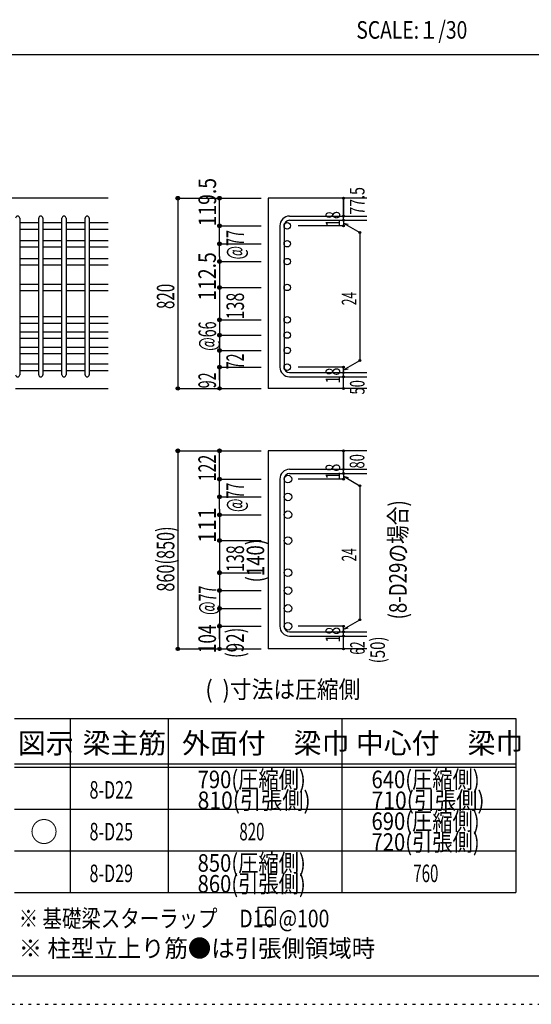
# Model space of a CAD drawing. Units: inches. Extents: x 141 to 12441, y 138 to 8778.
# Drawn here: x 7770 to 9977, y 138 to 4382 of the extents above; entities that cross this region are included whole.
import ezdxf

# ---------------------------------------------------------------- set-up
doc = ezdxf.new("R2010")
doc.units = ezdxf.units.IN
doc.header["$LTSCALE"] = 30
doc.header["$MEASUREMENT"] = 0
for name, pattern in [('CENTER', [12, 5, -0.8, 0.4, -0.8, 5]), ('DIVIDE', [13.2, 5, -0.8, 0.4, -0.8, 0.4, -0.8, 5]), ('DOT', [1.6, 0.4, -0.8, 0.4]), ('HIDDEN', [8, 1, -2, 2, -2, 1])]:
    doc.linetypes.add(name, pattern=pattern)
for name, color, linetype in [('002', 7, 'Continuous'), ('006', 7, 'Continuous'), ('007', 7, 'Continuous'), ('008', 7, 'Continuous'), ('014', 7, 'Continuous'), ('104', 7, 'Continuous'), ('111', 7, 'Continuous'), ('241', 7, 'Continuous'), ('250', 7, 'Continuous')]:
    doc.layers.add(name, color=color, linetype=linetype)
doc.styles.add('DRACAD', font='txt', dxfattribs={"width": 0.85, "bigfont": 'extfont2'})

msp = doc.modelspace()

# ---------------------------------------------------------------- linework, layer by layer
at = {"layer": '002', "color": 2, "linetype": 'Continuous'}
for p, q in [((8152.4, 3612.8), (5952.4, 3612.8)), ((9267.4, 3612.8), (8842.4, 3612.8)), ((8842.4, 3612.8), (8842.4, 2792.8)), ((7752.4, 2792.8), (8152.4, 2792.8)), ((9267.4, 2792.8), (8842.4, 2792.8)), ((9267.4, 2523.8), (8842.4, 2523.8)), ((8842.4, 2523.8), (8842.4, 1669.8)), ((9267.4, 1669.8), (8842.4, 1669.8))]:
    msp.add_line(p, q, dxfattribs=at)
at = {"layer": '006', "color": 7, "linetype": 'Continuous'}
for p, q in [((7770.4, 3507.6), (7852.4, 3507.6)), ((7870.4, 3507.6), (7952.4, 3507.6)), ((7970.4, 3507.6), (8052.4, 3507.6)), ((8070.4, 3507.6), (8152.4, 3507.6)), ((7770.4, 3479.6), (7852.4, 3479.6)), ((7870.4, 3479.6), (7952.4, 3479.6)), ((7970.4, 3479.6), (8052.4, 3479.6)), ((8070.4, 3479.6), (8152.4, 3479.6)), ((7770.4, 3430.6), (7852.4, 3430.6)), ((7770.4, 3402.6), (7852.4, 3402.6)), ((7870.4, 3430.6), (7952.4, 3430.6)), ((7870.4, 3402.6), (7952.4, 3402.6)), ((7970.4, 3430.6), (8052.4, 3430.6)), ((7970.4, 3402.6), (8052.4, 3402.6)), ((8070.4, 3430.6), (8152.4, 3430.6)), ((8070.4, 3402.6), (8152.4, 3402.6)), ((7770.4, 3353.6), (7852.4, 3353.6)), ((7870.4, 3353.6), (7952.4, 3353.6)), ((7970.4, 3353.6), (8052.4, 3353.6)), ((8070.4, 3353.6), (8152.4, 3353.6)), ((7770.4, 3325.6), (7852.4, 3325.6)), ((7870.4, 3325.6), (7952.4, 3325.6)), ((7970.4, 3325.6), (8052.4, 3325.6)), ((8070.4, 3325.6), (8152.4, 3325.6)), ((7770.4, 3242.3), (7852.4, 3242.3)), ((7870.4, 3242.3), (7952.4, 3242.3)), ((7970.4, 3242.3), (8052.4, 3242.3)), ((8070.4, 3242.3), (8152.4, 3242.3)), ((7770.4, 3214.3), (7852.4, 3214.3)), ((7870.4, 3214.3), (7952.4, 3214.3)), ((7970.4, 3214.3), (8052.4, 3214.3)), ((8070.4, 3214.3), (8152.4, 3214.3)), ((7770.4, 3102.8), (7852.4, 3102.8)), ((7870.4, 3102.8), (7952.4, 3102.8)), ((7970.4, 3102.8), (8052.4, 3102.8)), ((8070.4, 3102.8), (8152.4, 3102.8)), ((7770.4, 3074.8), (7852.4, 3074.8)), ((7870.4, 3074.8), (7952.4, 3074.8)), ((7970.4, 3074.8), (8052.4, 3074.8)), ((8070.4, 3074.8), (8152.4, 3074.8)), ((7770.4, 3036.8), (7852.4, 3036.8)), ((7870.4, 3036.8), (7952.4, 3036.8)), ((7970.4, 3036.8), (8052.4, 3036.8)), ((8070.4, 3036.8), (8152.4, 3036.8)), ((7770.4, 3008.8), (7852.4, 3008.8)), ((7870.4, 3008.8), (7952.4, 3008.8)), ((7970.4, 3008.8), (8052.4, 3008.8)), ((8070.4, 3008.8), (8152.4, 3008.8)), ((7770.4, 2970.8), (7852.4, 2970.8)), ((7770.4, 2942.8), (7852.4, 2942.8)), ((7870.4, 2970.8), (7952.4, 2970.8)), ((7870.4, 2942.8), (7952.4, 2942.8)), ((7970.4, 2970.8), (8052.4, 2970.8)), ((7970.4, 2942.8), (8052.4, 2942.8)), ((8070.4, 2970.8), (8152.4, 2970.8)), ((8070.4, 2942.8), (8152.4, 2942.8)), ((7770.4, 2898.8), (7852.4, 2898.8)), ((7870.4, 2898.8), (7952.4, 2898.8)), ((7970.4, 2898.8), (8052.4, 2898.8)), ((8070.4, 2898.8), (8152.4, 2898.8)), ((7770.4, 2870.8), (7852.4, 2870.8)), ((7870.4, 2870.8), (7952.4, 2870.8)), ((7970.4, 2870.8), (8052.4, 2870.8)), ((8070.4, 2870.8), (8152.4, 2870.8))]:
    msp.add_line(p, q, dxfattribs=at)
at = {"layer": '006', "color": 3, "linetype": 'Continuous'}
for centre, radius in [((8924.4, 3493.6), 14), ((8924.4, 3416.6), 14), ((8924.4, 3339.6), 14), ((8924.4, 3228.3), 14), ((8924.4, 3088.8), 14), ((8924.4, 3022.8), 14), ((8924.4, 2956.8), 14), ((8924.4, 2884.8), 14), ((8926.9, 2402.1), 16.5), ((8926.9, 2325.1), 16.5), ((8926.9, 2248.1), 16.5), ((8926.9, 2136.8), 16.5), ((8926.9, 1998.5), 16.5), ((8926.9, 1921.5), 16.5), ((8926.9, 1844.5), 16.5), ((8926.9, 1767.5), 16.5)]:
    msp.add_circle(centre, radius, dxfattribs=at)
at = {"layer": '007', "color": 7, "linetype": 'Continuous'}
for p, q in [((7770.4, 3526.6), (7770.4, 2851.8)), ((7852.4, 2851.8), (7852.4, 3526.6)), ((7870.4, 3526.6), (7870.4, 2851.8)), ((7952.4, 2851.8), (7952.4, 3526.6)), ((7970.4, 3526.6), (7970.4, 2851.8)), ((8052.4, 2851.8), (8052.4, 3526.6)), ((8070.4, 3526.6), (8070.4, 2851.8)), ((8934.4, 3535.6), (9267.4, 3535.6)), ((8892.4, 3493.6), (8892.4, 2884.8)), ((8910.4, 3493.6), (8910.4, 2884.8)), ((8934.4, 3517.6), (9267.4, 3517.6)), ((8934.4, 2860.8), (9267.4, 2860.8)), ((8934.4, 2842.8), (9267.4, 2842.8)), ((8934.4, 2444.1), (9267.4, 2444.1)), ((8934.4, 2426.1), (9267.4, 2426.1)), ((8892.4, 2402.1), (8892.4, 1767.5)), ((8910.4, 2402.1), (8910.4, 1767.5)), ((8934.4, 1743.5), (9267.4, 1743.5)), ((8934.4, 1725.5), (9267.4, 1725.5))]:
    msp.add_line(p, q, dxfattribs=at)
for centre, radius, start, end in [((7761.4, 3526.6), 9, 0, 180), ((7861.4, 3526.6), 9, 0, 180), ((7961.4, 3526.6), 9, 0, 180), ((8061.4, 3526.6), 9, 0, 180), ((8934.4, 3493.6), 42, 90, 180), ((8934.4, 3493.6), 24, 90, 180), ((7761.4, 2851.8), 9, 180, 0), ((7861.4, 2851.8), 9, 180, 0), ((7961.4, 2851.8), 9, 180, 0), ((8061.4, 2851.8), 9, 180, 0), ((8934.4, 2884.8), 42, 180, 270), ((8934.4, 2884.8), 24, 180, 270), ((8934.4, 2402.1), 42, 90, 180), ((8934.4, 2402.1), 24, 90, 180), ((8934.4, 1767.5), 42, 180, 270), ((8934.4, 1767.5), 24, 180, 270)]:
    msp.add_arc(centre, radius, start, end, dxfattribs=at)
at = {"layer": '014', "color": 4, "linetype": 'Continuous'}
for p, q in [((8452.4, 3612.8), (8632.4, 3612.8)), ((8452.4, 3612.8), (8632.4, 3612.8)), ((8452.4, 3612.8), (8452.4, 2792.8)), ((8632.4, 3612.8), (8812.4, 3612.8)), ((8632.4, 3612.8), (8812.4, 3612.8)), ((8632.4, 3361.6), (8632.4, 3612.8)), ((9167.4, 3535.6), (9167.4, 3612.8)), ((9167.4, 3612.8), (9167.4, 3535.6)), ((9167.4, 3517.6), (9167.4, 3535.6)), ((8632.4, 3493.6), (8812.4, 3493.6)), ((8632.4, 3493.6), (8812.4, 3493.6)), ((9167.4, 3493.6), (8971.3, 3493.6)), ((9167.4, 3517.6), (9167.4, 3493.6)), ((9167.4, 3505.6), (9237.5, 3465.2)), ((9167.4, 3505.6), (9186.8, 3500.5)), ((9237.5, 3465.2), (9237.5, 2913.3)), ((8632.4, 3416.6), (8812.4, 3416.6)), ((8632.4, 3416.6), (8812.4, 3416.6)), ((8632.4, 3361.6), (8632.4, 2792.8)), ((8632.4, 3339.6), (8812.4, 3339.6)), ((8632.4, 3339.6), (8812.4, 3339.6)), ((8632.4, 3228.3), (8812.4, 3228.3)), ((8632.4, 3088.8), (8812.4, 3088.8)), ((8632.4, 3022.8), (8812.4, 3022.8)), ((8632.4, 2956.8), (8812.4, 2956.8)), ((9167.4, 2872.8), (9237.5, 2913.3)), ((8632.4, 2884.8), (8812.4, 2884.8)), ((8632.4, 2828.9), (8632.4, 2884.8)), ((9167.4, 2884.8), (8971.3, 2884.8)), ((9167.4, 2860.8), (9167.4, 2884.8)), ((9167.4, 2872.8), (9186.8, 2878)), ((9167.4, 2842.8), (9167.4, 2860.8)), ((9167.4, 2792.8), (9167.4, 2842.8)), ((8452.4, 2792.8), (8632.4, 2792.8)), ((8632.4, 2792.8), (8812.4, 2792.8)), ((8452.4, 2523.8), (8632.4, 2523.8)), ((8452.4, 2523.8), (8632.4, 2523.8)), ((8452.4, 2523.8), (8452.4, 1669.8)), ((8632.4, 2523.8), (8812.4, 2523.8)), ((8632.4, 2523.8), (8812.4, 2523.8)), ((8632.4, 2272.6), (8632.4, 2523.8)), ((9167.4, 2444.1), (9167.4, 2523.8)), ((9167.4, 2523.8), (9167.4, 2444.1)), ((9167.4, 2426.1), (9167.4, 2444.1)), ((9167.4, 2426.1), (9167.4, 2402.1)), ((8632.4, 2402.1), (8812.4, 2402.1)), ((8632.4, 2402.1), (8812.4, 2402.1)), ((9167.4, 2402.1), (8971.3, 2402.1)), ((9167.4, 2414.1), (9237.5, 2373.6)), ((9167.4, 2414.1), (9186.8, 2408.9)), ((9237.5, 2373.6), (9237.5, 1795.9)), ((8632.4, 2325.1), (8812.4, 2325.1)), ((8632.4, 2272.6), (8632.4, 1669.8)), ((8632.4, 2248.1), (8812.4, 2248.1)), ((8632.4, 2136.8), (8812.4, 2136.8)), ((8632.4, 1998.5), (8812.4, 1998.5)), ((8632.4, 1921.5), (8812.4, 1921.5)), ((8632.4, 1844.5), (8812.4, 1844.5)), ((9167.4, 1755.5), (9237.5, 1795.9)), ((8632.4, 1711.5), (8632.4, 1781)), ((8632.4, 1767.5), (8812.4, 1767.5)), ((9167.4, 1767.5), (8971.3, 1767.5)), ((9167.4, 1743.5), (9167.4, 1767.5)), ((9167.4, 1755.5), (9186.8, 1760.7)), ((9167.4, 1725.5), (9167.4, 1743.5)), ((9167.4, 1669.8), (9167.4, 1725.5)), ((8452.4, 1669.8), (8632.4, 1669.8)), ((8632.4, 1669.8), (8812.4, 1669.8))]:
    msp.add_line(p, q, dxfattribs=at)
for centre, radius in [((8452.4, 3612.8), 8), ((8452.4, 3612.8), 7.2), ((8452.4, 3612.8), 6.4), ((8452.4, 3612.8), 5.6), ((8452.4, 3612.8), 4.8), ((8452.4, 3612.8), 4), ((8452.4, 3612.8), 3.2), ((8452.4, 3612.8), 2.4), ((8452.4, 3612.8), 1.6), ((8452.4, 3612.8), 0.8), ((8632.4, 3612.8), 8), ((8632.4, 3612.8), 7.2), ((8632.4, 3612.8), 6.4), ((8632.4, 3612.8), 5.6), ((8632.4, 3612.8), 4.8), ((8632.4, 3612.8), 4), ((8632.4, 3612.8), 3.2), ((8632.4, 3612.8), 2.4), ((8632.4, 3612.8), 1.6), ((8632.4, 3612.8), 0.8), ((9167.4, 3612.8), 4), ((9167.4, 3612.8), 3.6), ((9167.4, 3612.8), 3.2), ((9167.4, 3612.8), 2.8), ((9167.4, 3612.8), 2.4), ((9167.4, 3612.8), 2), ((9167.4, 3612.8), 1.6), ((9167.4, 3612.8), 1.2), ((9167.4, 3612.8), 0.8), ((9167.4, 3612.8), 0.4), ((9167.4, 3535.6), 4), ((9167.4, 3535.6), 3.6), ((9167.4, 3535.6), 3.2), ((9167.4, 3535.6), 2.8), ((9167.4, 3535.6), 2.4), ((9167.4, 3535.6), 2), ((9167.4, 3535.6), 1.6), ((9167.4, 3535.6), 1.2), ((9167.4, 3535.6), 0.8), ((9167.4, 3535.6), 0.4), ((8632.4, 3493.6), 8), ((8632.4, 3493.6), 7.2), ((8632.4, 3493.6), 6.4), ((8632.4, 3493.6), 5.6), ((8632.4, 3493.6), 4.8), ((8632.4, 3493.6), 4), ((8632.4, 3493.6), 3.2), ((8632.4, 3493.6), 2.4), ((8632.4, 3493.6), 1.6), ((8632.4, 3493.6), 0.8), ((9167.4, 3517.6), 4), ((9167.4, 3493.6), 4), ((9167.4, 3517.6), 3.6), ((9167.4, 3493.6), 3.6), ((9167.4, 3517.6), 3.2), ((9167.4, 3493.6), 3.2), ((9167.4, 3517.6), 2.8), ((9167.4, 3493.6), 2.8), ((9167.4, 3517.6), 2.4), ((9167.4, 3493.6), 2.4), ((9167.4, 3517.6), 2), ((9167.4, 3493.6), 2), ((9167.4, 3517.6), 1.6), ((9167.4, 3493.6), 1.6), ((9167.4, 3517.6), 1.2), ((9167.4, 3493.6), 1.2), ((9167.4, 3517.6), 0.8), ((9167.4, 3493.6), 0.8), ((9167.4, 3517.6), 0.4), ((9167.4, 3493.6), 0.4), ((9237.5, 3465.2), 4), ((9237.5, 3465.2), 3.6), ((9237.5, 3465.2), 3.2), ((9237.5, 3465.2), 2.8), ((9237.5, 3465.2), 2.4), ((9237.5, 3465.2), 2), ((9237.5, 3465.2), 1.6), ((9237.5, 3465.2), 1.2), ((9237.5, 3465.2), 0.8), ((9237.5, 3465.2), 0.4), ((8632.4, 3416.6), 8), ((8632.4, 3416.6), 7.2), ((8632.4, 3416.6), 6.4), ((8632.4, 3416.6), 5.6), ((8632.4, 3416.6), 4.8), ((8632.4, 3416.6), 4), ((8632.4, 3416.6), 3.2), ((8632.4, 3416.6), 2.4), ((8632.4, 3416.6), 1.6), ((8632.4, 3416.6), 0.8), ((8632.4, 3339.6), 8), ((8632.4, 3339.6), 7.2), ((8632.4, 3339.6), 6.4), ((8632.4, 3339.6), 5.6), ((8632.4, 3339.6), 4.8), ((8632.4, 3339.6), 4), ((8632.4, 3339.6), 3.2), ((8632.4, 3339.6), 2.4), ((8632.4, 3339.6), 1.6), ((8632.4, 3339.6), 0.8), ((8632.4, 3228.3), 8), ((8632.4, 3228.3), 7.2), ((8632.4, 3228.3), 6.4), ((8632.4, 3228.3), 5.6), ((8632.4, 3228.3), 4.8), ((8632.4, 3228.3), 4), ((8632.4, 3228.3), 3.2), ((8632.4, 3228.3), 2.4), ((8632.4, 3228.3), 1.6), ((8632.4, 3228.3), 0.8), ((8632.4, 3088.8), 8), ((8632.4, 3088.8), 7.2), ((8632.4, 3088.8), 6.4), ((8632.4, 3088.8), 5.6), ((8632.4, 3088.8), 4.8), ((8632.4, 3088.8), 4), ((8632.4, 3088.8), 3.2), ((8632.4, 3088.8), 2.4), ((8632.4, 3088.8), 1.6), ((8632.4, 3088.8), 0.8), ((8632.4, 3022.8), 8), ((8632.4, 3022.8), 7.2), ((8632.4, 3022.8), 6.4), ((8632.4, 3022.8), 5.6), ((8632.4, 3022.8), 4.8), ((8632.4, 3022.8), 4), ((8632.4, 3022.8), 3.2), ((8632.4, 3022.8), 2.4), ((8632.4, 3022.8), 1.6), ((8632.4, 3022.8), 0.8), ((8632.4, 2956.8), 8), ((8632.4, 2956.8), 7.2), ((8632.4, 2956.8), 6.4), ((8632.4, 2956.8), 5.6), ((8632.4, 2956.8), 4.8), ((8632.4, 2956.8), 4), ((8632.4, 2956.8), 3.2), ((8632.4, 2956.8), 2.4), ((8632.4, 2956.8), 1.6), ((8632.4, 2956.8), 0.8), ((8632.4, 2884.8), 8), ((8632.4, 2884.8), 7.2), ((8632.4, 2884.8), 6.4), ((8632.4, 2884.8), 5.6), ((8632.4, 2884.8), 4.8), ((8632.4, 2884.8), 4), ((8632.4, 2884.8), 3.2), ((8632.4, 2884.8), 2.4), ((8632.4, 2884.8), 1.6), ((9167.4, 2884.8), 4), ((9167.4, 2884.8), 3.6), ((9167.4, 2884.8), 3.2), ((9167.4, 2884.8), 2.8), ((9167.4, 2884.8), 2.4), ((9167.4, 2884.8), 2), ((9167.4, 2884.8), 1.6), ((9237.5, 2913.3), 4), ((9237.5, 2913.3), 3.6), ((9237.5, 2913.3), 3.2), ((9237.5, 2913.3), 2.8), ((9237.5, 2913.3), 2.4), ((9237.5, 2913.3), 2), ((9237.5, 2913.3), 1.6), ((9237.5, 2913.3), 1.2), ((9237.5, 2913.3), 0.8), ((9237.5, 2913.3), 0.4), ((8632.4, 2884.8), 0.8), ((9167.4, 2860.8), 4), ((9167.4, 2842.8), 4), ((9167.4, 2860.8), 3.6), ((9167.4, 2842.8), 3.6), ((9167.4, 2860.8), 3.2), ((9167.4, 2842.8), 3.2), ((9167.4, 2860.8), 2.8), ((9167.4, 2842.8), 2.8), ((9167.4, 2860.8), 2.4), ((9167.4, 2842.8), 2.4), ((9167.4, 2860.8), 2), ((9167.4, 2842.8), 2), ((9167.4, 2860.8), 1.6), ((9167.4, 2842.8), 1.6), ((9167.4, 2884.8), 1.2), ((9167.4, 2860.8), 1.2), ((9167.4, 2842.8), 1.2), ((9167.4, 2884.8), 0.8), ((9167.4, 2860.8), 0.8), ((9167.4, 2884.8), 0.4), ((9167.4, 2860.8), 0.4), ((9167.4, 2842.8), 0.8), ((9167.4, 2842.8), 0.4), ((8452.4, 2792.8), 7.2), ((8452.4, 2792.8), 6.4), ((8452.4, 2792.8), 5.6), ((8452.4, 2792.8), 4.8), ((8452.4, 2792.8), 4), ((8452.4, 2792.8), 3.2), ((8452.4, 2792.8), 2.4), ((8452.4, 2792.8), 1.6), ((8452.4, 2792.8), 0.8), ((8632.4, 2792.8), 7.2), ((8632.4, 2792.8), 6.4), ((8632.4, 2792.8), 5.6), ((8632.4, 2792.8), 4.8), ((8632.4, 2792.8), 4), ((8632.4, 2792.8), 3.2), ((8632.4, 2792.8), 2.4), ((8632.4, 2792.8), 1.6), ((8632.4, 2792.8), 0.8), ((9167.4, 2792.8), 4), ((9167.4, 2792.8), 3.6), ((9167.4, 2792.8), 3.2), ((9167.4, 2792.8), 2.8), ((9167.4, 2792.8), 2.4), ((9167.4, 2792.8), 2), ((9167.4, 2792.8), 1.6), ((9167.4, 2792.8), 1.2), ((9167.4, 2792.8), 0.8), ((9167.4, 2792.8), 0.4), ((8452.4, 2523.8), 8), ((8452.4, 2523.8), 7.2), ((8452.4, 2523.8), 6.4), ((8452.4, 2523.8), 5.6), ((8452.4, 2523.8), 4.8), ((8452.4, 2523.8), 4), ((8452.4, 2523.8), 3.2), ((8452.4, 2523.8), 2.4), ((8452.4, 2523.8), 1.6), ((8452.4, 2523.8), 0.8), ((8632.4, 2523.8), 8), ((8632.4, 2523.8), 7.2), ((8632.4, 2523.8), 6.4), ((8632.4, 2523.8), 5.6), ((8632.4, 2523.8), 4.8), ((8632.4, 2523.8), 4), ((8632.4, 2523.8), 3.2), ((8632.4, 2523.8), 2.4), ((8632.4, 2523.8), 1.6), ((8632.4, 2523.8), 0.8), ((9167.4, 2523.8), 4), ((9167.4, 2523.8), 3.6), ((9167.4, 2523.8), 3.2), ((9167.4, 2523.8), 2.8), ((9167.4, 2523.8), 2.4), ((9167.4, 2523.8), 2), ((9167.4, 2523.8), 1.6), ((9167.4, 2523.8), 1.2), ((9167.4, 2523.8), 0.8), ((9167.4, 2523.8), 0.4), ((9167.4, 2444.1), 4), ((9167.4, 2426.1), 4), ((9167.4, 2444.1), 3.6), ((9167.4, 2426.1), 3.6), ((9167.4, 2444.1), 3.2), ((9167.4, 2426.1), 3.2), ((9167.4, 2444.1), 2.8), ((9167.4, 2426.1), 2.8), ((9167.4, 2444.1), 2.4), ((9167.4, 2426.1), 2.4), ((9167.4, 2444.1), 2), ((9167.4, 2426.1), 2), ((9167.4, 2444.1), 1.6), ((9167.4, 2426.1), 1.6), ((9167.4, 2444.1), 1.2), ((9167.4, 2426.1), 1.2), ((9167.4, 2444.1), 0.8), ((9167.4, 2426.1), 0.8), ((9167.4, 2444.1), 0.4), ((9167.4, 2426.1), 0.4), ((8632.4, 2402.1), 8), ((8632.4, 2402.1), 7.2), ((8632.4, 2402.1), 6.4), ((8632.4, 2402.1), 5.6), ((8632.4, 2402.1), 4.8), ((8632.4, 2402.1), 4), ((8632.4, 2402.1), 3.2), ((8632.4, 2402.1), 2.4), ((8632.4, 2402.1), 1.6), ((8632.4, 2402.1), 0.8), ((9167.4, 2402.1), 4), ((9167.4, 2402.1), 3.6), ((9167.4, 2402.1), 3.2), ((9167.4, 2402.1), 2.8), ((9167.4, 2402.1), 2.4), ((9167.4, 2402.1), 2), ((9167.4, 2402.1), 1.6), ((9167.4, 2402.1), 1.2), ((9167.4, 2402.1), 0.8), ((9167.4, 2402.1), 0.4), ((9237.5, 2373.6), 4), ((9237.5, 2373.6), 3.6), ((9237.5, 2373.6), 3.2), ((9237.5, 2373.6), 2.8), ((9237.5, 2373.6), 2.4), ((9237.5, 2373.6), 2), ((9237.5, 2373.6), 1.6), ((9237.5, 2373.6), 1.2), ((9237.5, 2373.6), 0.8), ((9237.5, 2373.6), 0.4), ((8632.4, 2325.1), 8), ((8632.4, 2325.1), 7.2), ((8632.4, 2325.1), 6.4), ((8632.4, 2325.1), 5.6), ((8632.4, 2325.1), 4.8), ((8632.4, 2325.1), 4), ((8632.4, 2325.1), 3.2), ((8632.4, 2325.1), 2.4), ((8632.4, 2325.1), 1.6), ((8632.4, 2325.1), 0.8), ((8632.4, 2248.1), 8), ((8632.4, 2248.1), 7.2), ((8632.4, 2248.1), 6.4), ((8632.4, 2248.1), 5.6), ((8632.4, 2248.1), 4.8), ((8632.4, 2248.1), 4), ((8632.4, 2248.1), 3.2), ((8632.4, 2248.1), 2.4), ((8632.4, 2248.1), 1.6), ((8632.4, 2248.1), 0.8), ((8632.4, 2136.8), 8), ((8632.4, 2136.8), 7.2), ((8632.4, 2136.8), 6.4), ((8632.4, 2136.8), 5.6), ((8632.4, 2136.8), 4.8), ((8632.4, 2136.8), 4), ((8632.4, 2136.8), 3.2), ((8632.4, 2136.8), 2.4), ((8632.4, 2136.8), 1.6), ((8632.4, 2136.8), 0.8), ((8632.4, 1998.5), 8), ((8632.4, 1998.5), 7.2), ((8632.4, 1998.5), 6.4), ((8632.4, 1998.5), 5.6), ((8632.4, 1998.5), 4.8), ((8632.4, 1998.5), 4), ((8632.4, 1998.5), 3.2), ((8632.4, 1998.5), 2.4), ((8632.4, 1998.5), 1.6), ((8632.4, 1998.5), 0.8), ((8632.4, 1921.5), 8), ((8632.4, 1921.5), 7.2), ((8632.4, 1921.5), 6.4), ((8632.4, 1921.5), 5.6), ((8632.4, 1921.5), 4.8), ((8632.4, 1921.5), 4), ((8632.4, 1921.5), 3.2), ((8632.4, 1921.5), 2.4), ((8632.4, 1921.5), 1.6), ((8632.4, 1921.5), 0.8), ((8632.4, 1844.5), 8), ((8632.4, 1844.5), 7.2), ((8632.4, 1844.5), 6.4), ((8632.4, 1844.5), 5.6), ((8632.4, 1844.5), 4.8), ((8632.4, 1844.5), 4), ((8632.4, 1844.5), 3.2), ((8632.4, 1844.5), 2.4), ((8632.4, 1844.5), 1.6), ((8632.4, 1844.5), 0.8), ((9237.5, 1795.9), 4), ((9237.5, 1795.9), 3.6), ((9237.5, 1795.9), 3.2), ((9237.5, 1795.9), 2.8), ((9237.5, 1795.9), 2.4), ((9237.5, 1795.9), 2), ((9237.5, 1795.9), 1.6), ((9237.5, 1795.9), 1.2), ((9237.5, 1795.9), 0.8), ((9237.5, 1795.9), 0.4), ((8632.4, 1767.5), 8), ((8632.4, 1767.5), 7.2), ((8632.4, 1767.5), 6.4), ((8632.4, 1767.5), 5.6), ((8632.4, 1767.5), 4.8), ((8632.4, 1767.5), 4), ((8632.4, 1767.5), 3.2), ((8632.4, 1767.5), 2.4), ((8632.4, 1767.5), 1.6), ((8632.4, 1767.5), 0.8), ((9167.4, 1767.5), 4), ((9167.4, 1743.5), 4), ((9167.4, 1767.5), 3.6), ((9167.4, 1743.5), 3.6), ((9167.4, 1767.5), 3.2), ((9167.4, 1743.5), 3.2), ((9167.4, 1767.5), 2.8), ((9167.4, 1743.5), 2.8), ((9167.4, 1767.5), 2.4), ((9167.4, 1743.5), 2.4), ((9167.4, 1767.5), 2), ((9167.4, 1743.5), 2), ((9167.4, 1767.5), 1.6), ((9167.4, 1743.5), 1.6), ((9167.4, 1767.5), 1.2), ((9167.4, 1743.5), 1.2), ((9167.4, 1767.5), 0.8), ((9167.4, 1743.5), 0.8), ((9167.4, 1767.5), 0.4), ((9167.4, 1743.5), 0.4), ((9167.4, 1725.5), 4), ((9167.4, 1725.5), 3.6), ((9167.4, 1725.5), 3.2), ((9167.4, 1725.5), 2.8), ((9167.4, 1725.5), 2.4), ((9167.4, 1725.5), 2), ((9167.4, 1725.5), 1.6), ((9167.4, 1725.5), 1.2), ((9167.4, 1725.5), 0.8), ((9167.4, 1725.5), 0.4), ((8452.4, 1669.8), 7.2), ((8452.4, 1669.8), 6.4), ((8452.4, 1669.8), 5.6), ((8452.4, 1669.8), 4.8), ((8452.4, 1669.8), 4), ((8452.4, 1669.8), 3.2), ((8452.4, 1669.8), 2.4), ((8452.4, 1669.8), 1.6), ((8452.4, 1669.8), 0.8), ((8632.4, 1669.8), 7.2), ((8632.4, 1669.8), 6.4), ((8632.4, 1669.8), 5.6), ((8632.4, 1669.8), 4.8), ((8632.4, 1669.8), 4), ((8632.4, 1669.8), 3.2), ((8632.4, 1669.8), 2.4), ((8632.4, 1669.8), 1.6), ((8632.4, 1669.8), 0.8), ((9167.4, 1669.8), 4), ((9167.4, 1669.8), 3.6), ((9167.4, 1669.8), 3.2), ((9167.4, 1669.8), 2.8), ((9167.4, 1669.8), 2.4), ((9167.4, 1669.8), 2), ((9167.4, 1669.8), 1.6), ((9167.4, 1669.8), 1.2), ((9167.4, 1669.8), 0.8), ((9167.4, 1669.8), 0.4)]:
    msp.add_circle(centre, radius, dxfattribs=at)
at = {"layer": '014', "color": 7, "linetype": 'Continuous'}
for p in [(8452.4, 3612.8), (8452.4, 3612.8), (8452.4, 3612.8), (8452.4, 3612.8), (8452.4, 3612.8), (8452.4, 3612.8), (8452.4, 3612.8), (8452.4, 3612.8), (8452.4, 3612.8), (8452.4, 3612.8), (8452.4, 3612.8), (8452.4, 3612.8), (8452.4, 3612.8), (8452.4, 3612.8), (8452.4, 3612.8), (8452.4, 3612.8), (8452.4, 3612.8), (8452.4, 3612.8), (8452.4, 3612.8), (8452.4, 3612.8), (8452.4, 3612.8), (8452.4, 3612.8), (8452.4, 3612.8), (8452.4, 3612.8), (8452.4, 3612.8), (8452.4, 3612.8), (8452.4, 3612.8), (8452.4, 3612.8), (8452.4, 3612.8), (8632.4, 3612.8), (8632.4, 3612.8), (8632.4, 3612.8), (8632.4, 3612.8), (8632.4, 3612.8), (8632.4, 3612.8), (8632.4, 3612.8), (8632.4, 3612.8), (8632.4, 3612.8), (8632.4, 3612.8), (8632.4, 3612.8), (8632.4, 3612.8), (8632.4, 3612.8), (8632.4, 3612.8), (8632.4, 3612.8), (8632.4, 3612.8), (8632.4, 3612.8), (8632.4, 3612.8), (8632.4, 3612.8), (9167.4, 3612.8), (9167.4, 3612.8), (9167.4, 3612.8), (9167.4, 3535.6), (9167.4, 3535.6), (9167.4, 3535.6), (8632.4, 3493.6), (8632.4, 3493.6), (8632.4, 3493.6), (8632.4, 3493.6), (8632.4, 3493.6), (8632.4, 3493.6), (8632.4, 3493.6), (8632.4, 3493.6), (8632.4, 3493.6), (8632.4, 3493.6), (8632.4, 3493.6), (8632.4, 3493.6), (8632.4, 3493.6), (8632.4, 3493.6), (8632.4, 3493.6), (8632.4, 3493.6), (8632.4, 3493.6), (8632.4, 3493.6), (8632.4, 3493.6), (8632.4, 3493.6), (8632.4, 3493.6), (8632.4, 3493.6), (8632.4, 3493.6), (9167.4, 3517.6), (9167.4, 3517.6), (9167.4, 3493.6), (9167.4, 3493.6), (9167.4, 3493.6), (9167.4, 3493.6), (9237.5, 3465.2), (9237.5, 3465.2), (9237.5, 3465.2), (8632.4, 3416.6), (8632.4, 3416.6), (8632.4, 3416.6), (8632.4, 3416.6), (8632.4, 3416.6), (8632.4, 3416.6), (8632.4, 3416.6), (8632.4, 3416.6), (8632.4, 3416.6), (8632.4, 3416.6), (8632.4, 3416.6), (8632.4, 3416.6), (8632.4, 3416.6), (8632.4, 3416.6), (8632.4, 3416.6), (8632.4, 3416.6), (8632.4, 3416.6), (8632.4, 3416.6), (8632.4, 3416.6), (8632.4, 3416.6), (8632.4, 3416.6), (8632.4, 3416.6), (8632.4, 3416.6), (8632.4, 3339.6), (8632.4, 3339.6), (8632.4, 3339.6), (8632.4, 3339.6), (8632.4, 3339.6), (8632.4, 3339.6), (8632.4, 3339.6), (8632.4, 3339.6), (8632.4, 3339.6), (8632.4, 3339.6), (8632.4, 3339.6), (8632.4, 3339.6), (8632.4, 3339.6), (8632.4, 3339.6), (8632.4, 3339.6), (8632.4, 3339.6), (8632.4, 3339.6), (8632.4, 3339.6), (8632.4, 3339.6), (8632.4, 3339.6), (8632.4, 3339.6), (8632.4, 3339.6), (8632.4, 3339.6), (8632.4, 3228.3), (8632.4, 3228.3), (8632.4, 3228.3), (8632.4, 3228.3), (8632.4, 3228.3), (8632.4, 3228.3), (8632.4, 3228.3), (8632.4, 3228.3), (8632.4, 3228.3), (8632.4, 3228.3), (8632.4, 3228.3), (8632.4, 3228.3), (8632.4, 3228.3), (8632.4, 3228.3), (8632.4, 3228.3), (8632.4, 3228.3), (8632.4, 3228.3), (8632.4, 3088.8), (8632.4, 3088.8), (8632.4, 3088.8), (8632.4, 3088.8), (8632.4, 3088.8), (8632.4, 3088.8), (8632.4, 3088.8), (8632.4, 3088.8), (8632.4, 3088.8), (8632.4, 3088.8), (8632.4, 3088.8), (8632.4, 3088.8), (8632.4, 3088.8), (8632.4, 3088.8), (8632.4, 3088.8), (8632.4, 3088.8), (8632.4, 3088.8), (8632.4, 3022.8), (8632.4, 3022.8), (8632.4, 3022.8), (8632.4, 3022.8), (8632.4, 3022.8), (8632.4, 3022.8), (8632.4, 3022.8), (8632.4, 3022.8), (8632.4, 3022.8), (8632.4, 3022.8), (8632.4, 3022.8), (8632.4, 3022.8), (8632.4, 3022.8), (8632.4, 3022.8), (8632.4, 3022.8), (8632.4, 3022.8), (8632.4, 3022.8), (8632.4, 2956.8), (8632.4, 2956.8), (8632.4, 2956.8), (8632.4, 2956.8), (8632.4, 2956.8), (8632.4, 2956.8), (8632.4, 2956.8), (8632.4, 2956.8), (8632.4, 2956.8), (8632.4, 2956.8), (8632.4, 2956.8), (8632.4, 2956.8), (8632.4, 2956.8), (8632.4, 2956.8), (8632.4, 2956.8), (8632.4, 2956.8), (8632.4, 2956.8), (9237.5, 2913.3), (9237.5, 2913.3), (9237.5, 2913.3), (8632.4, 2884.8), (8632.4, 2884.8), (8632.4, 2884.8), (8632.4, 2884.8), (8632.4, 2884.8), (8632.4, 2884.8), (8632.4, 2884.8), (8632.4, 2884.8), (8632.4, 2884.8), (8632.4, 2884.8), (8632.4, 2884.8), (8632.4, 2884.8), (8632.4, 2884.8), (8632.4, 2884.8), (8632.4, 2884.8), (8632.4, 2884.8), (8632.4, 2884.8), (9167.4, 2884.8), (9167.4, 2884.8), (9167.4, 2884.8), (9167.4, 2884.8), (9167.4, 2884.8), (9167.4, 2884.8), (9167.4, 2884.8), (9167.4, 2860.8), (9167.4, 2860.8), (9167.4, 2842.8), (9167.4, 2842.8), (8452.4, 2792.8), (8452.4, 2792.8), (8452.4, 2792.8), (8452.4, 2792.8), (8452.4, 2792.8), (8452.4, 2792.8), (8452.4, 2792.8), (8452.4, 2792.8), (8452.4, 2792.8), (8452.4, 2792.8), (8452.4, 2792.8), (8452.4, 2792.8), (8452.4, 2792.8), (8452.4, 2792.8), (8452.4, 2792.8), (8452.4, 2792.8), (8452.4, 2792.8), (8452.4, 2792.8), (8452.4, 2792.8), (8452.4, 2792.8), (8452.4, 2792.8), (8452.4, 2792.8), (8452.4, 2792.8), (8452.4, 2792.8), (8452.4, 2792.8), (8452.4, 2792.8), (8452.4, 2792.8), (8632.4, 2792.8), (8632.4, 2792.8), (8632.4, 2792.8), (8632.4, 2792.8), (8632.4, 2792.8), (8632.4, 2792.8), (8632.4, 2792.8), (8632.4, 2792.8), (8632.4, 2792.8), (8632.4, 2792.8), (8632.4, 2792.8), (8632.4, 2792.8), (8632.4, 2792.8), (8632.4, 2792.8), (8632.4, 2792.8), (8632.4, 2792.8), (9167.4, 2792.8), (9167.4, 2792.8), (8452.4, 2523.8), (8452.4, 2523.8), (8452.4, 2523.8), (8452.4, 2523.8), (8452.4, 2523.8), (8452.4, 2523.8), (8452.4, 2523.8), (8452.4, 2523.8), (8452.4, 2523.8), (8452.4, 2523.8), (8452.4, 2523.8), (8452.4, 2523.8), (8452.4, 2523.8), (8452.4, 2523.8), (8452.4, 2523.8), (8452.4, 2523.8), (8452.4, 2523.8), (8452.4, 2523.8), (8452.4, 2523.8), (8452.4, 2523.8), (8452.4, 2523.8), (8452.4, 2523.8), (8452.4, 2523.8), (8452.4, 2523.8), (8452.4, 2523.8), (8452.4, 2523.8), (8452.4, 2523.8), (8452.4, 2523.8), (8452.4, 2523.8), (8452.4, 2523.8), (8632.4, 2523.8), (8632.4, 2523.8), (8632.4, 2523.8), (8632.4, 2523.8), (8632.4, 2523.8), (8632.4, 2523.8), (8632.4, 2523.8), (8632.4, 2523.8), (8632.4, 2523.8), (8632.4, 2523.8), (8632.4, 2523.8), (8632.4, 2523.8), (8632.4, 2523.8), (8632.4, 2523.8), (8632.4, 2523.8), (8632.4, 2523.8), (8632.4, 2523.8), (8632.4, 2523.8), (8632.4, 2523.8), (9167.4, 2523.8), (9167.4, 2523.8), (9167.4, 2523.8), (9167.4, 2444.1), (9167.4, 2444.1), (9167.4, 2444.1), (9167.4, 2426.1), (9167.4, 2426.1), (8632.4, 2402.1), (8632.4, 2402.1), (8632.4, 2402.1), (8632.4, 2402.1), (8632.4, 2402.1), (8632.4, 2402.1), (8632.4, 2402.1), (8632.4, 2402.1), (8632.4, 2402.1), (8632.4, 2402.1), (8632.4, 2402.1), (8632.4, 2402.1), (8632.4, 2402.1), (8632.4, 2402.1), (8632.4, 2402.1), (8632.4, 2402.1), (8632.4, 2402.1), (8632.4, 2402.1), (8632.4, 2402.1), (8632.4, 2402.1), (8632.4, 2402.1), (8632.4, 2402.1), (8632.4, 2402.1), (9167.4, 2402.1), (9167.4, 2402.1), (9167.4, 2402.1), (9167.4, 2402.1), (9237.5, 2373.6), (9237.5, 2373.6), (9237.5, 2373.6), (8632.4, 2325.1), (8632.4, 2325.1), (8632.4, 2325.1), (8632.4, 2325.1), (8632.4, 2325.1), (8632.4, 2325.1), (8632.4, 2325.1), (8632.4, 2325.1), (8632.4, 2325.1), (8632.4, 2325.1), (8632.4, 2325.1), (8632.4, 2325.1), (8632.4, 2325.1), (8632.4, 2325.1), (8632.4, 2325.1), (8632.4, 2325.1), (8632.4, 2325.1), (8632.4, 2248.1), (8632.4, 2248.1), (8632.4, 2248.1), (8632.4, 2248.1), (8632.4, 2248.1), (8632.4, 2248.1), (8632.4, 2248.1), (8632.4, 2248.1), (8632.4, 2248.1), (8632.4, 2248.1), (8632.4, 2248.1), (8632.4, 2248.1), (8632.4, 2248.1), (8632.4, 2248.1), (8632.4, 2248.1), (8632.4, 2248.1), (8632.4, 2248.1), (8632.4, 2136.8), (8632.4, 2136.8), (8632.4, 2136.8), (8632.4, 2136.8), (8632.4, 2136.8), (8632.4, 2136.8), (8632.4, 2136.8), (8632.4, 2136.8), (8632.4, 2136.8), (8632.4, 2136.8), (8632.4, 2136.8), (8632.4, 2136.8), (8632.4, 2136.8), (8632.4, 2136.8), (8632.4, 2136.8), (8632.4, 2136.8), (8632.4, 2136.8), (8632.4, 1998.5), (8632.4, 1998.5), (8632.4, 1998.5), (8632.4, 1998.5), (8632.4, 1998.5), (8632.4, 1998.5), (8632.4, 1998.5), (8632.4, 1998.5), (8632.4, 1998.5), (8632.4, 1998.5), (8632.4, 1998.5), (8632.4, 1998.5), (8632.4, 1998.5), (8632.4, 1998.5), (8632.4, 1998.5), (8632.4, 1998.5), (8632.4, 1998.5), (8632.4, 1921.5), (8632.4, 1921.5), (8632.4, 1921.5), (8632.4, 1921.5), (8632.4, 1921.5), (8632.4, 1921.5), (8632.4, 1921.5), (8632.4, 1921.5), (8632.4, 1921.5), (8632.4, 1921.5), (8632.4, 1921.5), (8632.4, 1921.5), (8632.4, 1921.5), (8632.4, 1921.5), (8632.4, 1921.5), (8632.4, 1921.5), (8632.4, 1921.5), (8632.4, 1844.5), (8632.4, 1844.5), (8632.4, 1844.5), (8632.4, 1844.5), (8632.4, 1844.5), (8632.4, 1844.5), (8632.4, 1844.5), (8632.4, 1844.5), (8632.4, 1844.5), (8632.4, 1844.5), (8632.4, 1844.5), (8632.4, 1844.5), (8632.4, 1844.5), (8632.4, 1844.5), (8632.4, 1844.5), (8632.4, 1844.5), (8632.4, 1844.5), (9237.5, 1795.9), (9237.5, 1795.9), (9237.5, 1795.9), (8632.4, 1767.5), (8632.4, 1767.5), (8632.4, 1767.5), (8632.4, 1767.5), (8632.4, 1767.5), (8632.4, 1767.5), (8632.4, 1767.5), (8632.4, 1767.5), (8632.4, 1767.5), (8632.4, 1767.5), (8632.4, 1767.5), (8632.4, 1767.5), (8632.4, 1767.5), (8632.4, 1767.5), (8632.4, 1767.5), (8632.4, 1767.5), (8632.4, 1767.5), (9167.4, 1767.5), (9167.4, 1767.5), (9167.4, 1767.5), (9167.4, 1767.5), (9167.4, 1767.5), (9167.4, 1767.5), (9167.4, 1767.5), (9167.4, 1743.5), (9167.4, 1743.5), (9167.4, 1725.5), (9167.4, 1725.5), (8452.4, 1669.8), (8452.4, 1669.8), (8452.4, 1669.8), (8452.4, 1669.8), (8452.4, 1669.8), (8452.4, 1669.8), (8452.4, 1669.8), (8452.4, 1669.8), (8452.4, 1669.8), (8452.4, 1669.8), (8452.4, 1669.8), (8452.4, 1669.8), (8452.4, 1669.8), (8452.4, 1669.8), (8452.4, 1669.8), (8452.4, 1669.8), (8452.4, 1669.8), (8452.4, 1669.8), (8452.4, 1669.8), (8452.4, 1669.8), (8452.4, 1669.8), (8452.4, 1669.8), (8452.4, 1669.8), (8452.4, 1669.8), (8452.4, 1669.8), (8452.4, 1669.8), (8452.4, 1669.8), (8452.4, 1669.8), (8632.4, 1669.8), (8632.4, 1669.8), (8632.4, 1669.8), (8632.4, 1669.8), (8632.4, 1669.8), (8632.4, 1669.8), (8632.4, 1669.8), (8632.4, 1669.8), (8632.4, 1669.8), (8632.4, 1669.8), (8632.4, 1669.8), (8632.4, 1669.8), (8632.4, 1669.8), (8632.4, 1669.8), (8632.4, 1669.8), (8632.4, 1669.8), (9167.4, 1669.8), (9167.4, 1669.8)]:
    msp.add_point(p, dxfattribs=at)
at = {"layer": '104', "color": 7, "linetype": 'Continuous'}
for p, q in [((8872.9, 555), (8797.9, 555)), ((8797.9, 555), (8797.9, 480)), ((8872.9, 480), (8872.9, 555)), ((8797.9, 480), (8872.9, 480))]:
    msp.add_line(p, q, dxfattribs=at)
at = {"layer": '111', "color": 3, "linetype": 'Continuous'}
for p, q in [((7747.7, 1369.6), (9910.2, 1369.6)), ((9910.2, 1369.6), (9910.2, 619.6)), ((7747.7, 619.6), (9910.2, 619.6))]:
    msp.add_line(p, q, dxfattribs=at)
at = {"layer": '111', "color": 7, "linetype": 'Continuous'}
for p, q in [((7987.7, 1369.6), (7987.7, 619.6)), ((8410.2, 1369.6), (8410.2, 619.6)), ((9160.2, 1369.6), (9160.2, 619.6)), ((7747.7, 1174.6), (9910.2, 1174.6)), ((7747.7, 1159.6), (9910.2, 1159.6)), ((7747.7, 979.6), (9910.2, 979.6)), ((7747.7, 799.6), (9910.2, 799.6))]:
    msp.add_line(p, q, dxfattribs=at)
at = {"layer": '241', "color": 2, "linetype": 'Continuous'}
msp.add_line((327.1, 4233), (10023.6, 4233), dxfattribs=at)
at = {"layer": '241', "color": 6, "linetype": 'Continuous'}
msp.add_line((12254.1, 259.8), (327.1, 259.8), dxfattribs=at)
at = {"layer": '250', "color": 172, "linetype": 'DOT'}
msp.add_line((140.6, 138), (12440.6, 138), dxfattribs=at)

# ---------------------------------------------------------------- texts
at = {"layer": '008', "color": 7, "linetype": 'DOT', "style": 'DRACAD', "width": 0.780998}
msp.add_text('(8-D29の場合)', height=75.63, rotation=90, dxfattribs=at).set_placement((9439.3, 1797.1))
at = {"layer": '008', "color": 4, "linetype": 'CENTER', "style": 'DRACAD', "width": 0.908917}
msp.add_text('(  )寸法は圧縮側', height=75.63, dxfattribs=at).set_placement((8571.3, 1457.6))
at = {"layer": '014', "color": 4, "linetype": 'Continuous', "style": 'DRACAD', "width": 0.81129}
msp.add_text('119.5', height=75.63, rotation=90, dxfattribs=at).set_placement((8617.3, 3491.1))
at = {"layer": '014', "color": 4, "linetype": 'DIVIDE', "style": 'DRACAD'}
for s, height, width, p in [('77.5', 63.03, 0.714071, (9257.4, 3541.6)), ('@77', 75.63, 0.595, (8737.4, 3349.1)), ('72', 75.63, 0.595, (8737.6, 2875.2)), ('@77', 75.63, 0.595, (8737.4, 2260.1)), ('860(850)', 75.63, 0.680583, (8437.4, 1916.8)), ('(92)', 75.63, 0.713857, (8737.3, 1630.3))]:
    msp.add_text(s, height=height, rotation=90, dxfattribs=dict(at, width=width)).set_placement(p)
at = {"layer": '014', "color": 4, "linetype": 'DOT', "style": 'DRACAD'}
for s, height, width, p in [('18', 63.03, 0.713857, (9152.4, 3489.1)), ('112.5', 75.63, 0.81129, (8616.7, 3171)), ('820', 75.63, 0.630742, (8437.4, 3135.3)), ('138', 75.63, 0.669291, (8737.7, 3090.6)), ('24', 63.03, 0.595, (9222.5, 3151.7)), ('@66', 75.63, 0.595, (8617.4, 2955.3)), ('92', 75.63, 0.595, (8616.8, 2793.5)), ('18', 63.03, 0.713857, (9152.4, 2814.3)), ('50', 63.03, 0.650273, (9257.6, 2766.7)), ('80', 63.03, 0.650273, (9256.8, 2447.6)), ('122', 75.63, 0.669291, (8616.7, 2392.3)), ('18', 63.03, 0.713857, (9152.4, 2400.1)), ('111', 75.63, 0.892054, (8616.7, 2127)), ('(140)', 75.63, 0.77656, (8824.8, 1956.5)), ('138', 75.63, 0.669291, (8737.7, 2001.5)), ('24', 63.03, 0.595, (9222.5, 2047.3)), ('@77', 75.63, 0.595, (8617.8, 1816.5)), ('104', 75.63, 0.714858, (8616.9, 1652.1)), ('18', 63.03, 0.713857, (9152.4, 1697)), ('62', 63.03, 0.595, (9258.4, 1645.4)), ('(50)', 63.03, 0.752212, (9345.4, 1607.9))]:
    msp.add_text(s, height=height, rotation=90, dxfattribs=dict(at, width=width)).set_placement(p)
at = {"layer": '104', "color": 2, "linetype": 'CENTER', "style": 'DRACAD', "width": 0.805802}
msp.add_text('SCALE:１/30', height=75.63, dxfattribs=at).set_placement((9222.3, 4300.5))
at = {"layer": '104', "color": 2, "linetype": 'CENTER', "style": 'DRACAD'}
for s, height, p in [('梁主筋', 88.24, (8041.5, 1219.6)), ('外面付\u3000梁巾', 88.24, (8470.2, 1219.6)), ('中心付\u3000梁巾', 88.24, (9220.2, 1219.6)), ('図示', 88.24, (7762.7, 1219.6)), ('○', 88.2, (7815.2, 837.1))]:
    msp.add_text(s, height=height, dxfattribs=at).set_placement(p)
at = {"layer": '104', "color": 7, "linetype": 'DOT', "style": 'DRACAD'}
for s, width, p in [('790(圧縮側)', 0.846263, (8537.7, 1069.6)), ('640(圧縮側)', 0.846263, (9287.7, 1069.6)), ('690(圧縮側)', 0.846263, (9287.7, 889.6)), ('850(圧縮側)', 0.846263, (8537.7, 709.6)), ('760', 0.630742, (9467.7, 664.6))]:
    msp.add_text(s, height=75.63, dxfattribs=dict(at, width=width)).set_placement(p)
at = {"layer": '104', "color": 7, "linetype": 'Continuous', "style": 'DRACAD'}
for s, width, p in [('8-D22', 0.674333, (8071.5, 1024.6)), ('8-D25', 0.674333, (8071.5, 844.6)), ('8-D29', 0.674333, (8071.5, 664.6)), ('※ 基礎梁スターラップ     D16 @100', 0.812646, (7766.3, 470))]:
    msp.add_text(s, height=75.63, dxfattribs=dict(at, width=width)).set_placement(p)
at = {"layer": '104', "color": 7, "linetype": 'DIVIDE', "style": 'DRACAD'}
for s, width, p in [('810(引張側)', 0.88434, (8537.7, 979.6)), ('710(引張側)', 0.88434, (9287.7, 979.6)), ('720(引張側)', 0.846263, (9287.7, 799.6)), ('860(引張側)', 0.846263, (8537.7, 619.6))]:
    msp.add_text(s, height=75.63, dxfattribs=dict(at, width=width)).set_placement(p)
at = {"layer": '104', "color": 7, "linetype": 'CENTER', "style": 'DRACAD', "width": 0.630742}
msp.add_text('820', height=75.63, dxfattribs=at).set_placement((8717.7, 844.6))
at = {"layer": '104', "color": 7, "linetype": 'HIDDEN', "style": 'DRACAD', "width": 0.978515}
msp.add_text('※ 柱型立上り筋●は引張側領域時', height=75.63, dxfattribs=at).set_placement((7766.3, 341.5))

doc.saveas('drawing.dxf')
